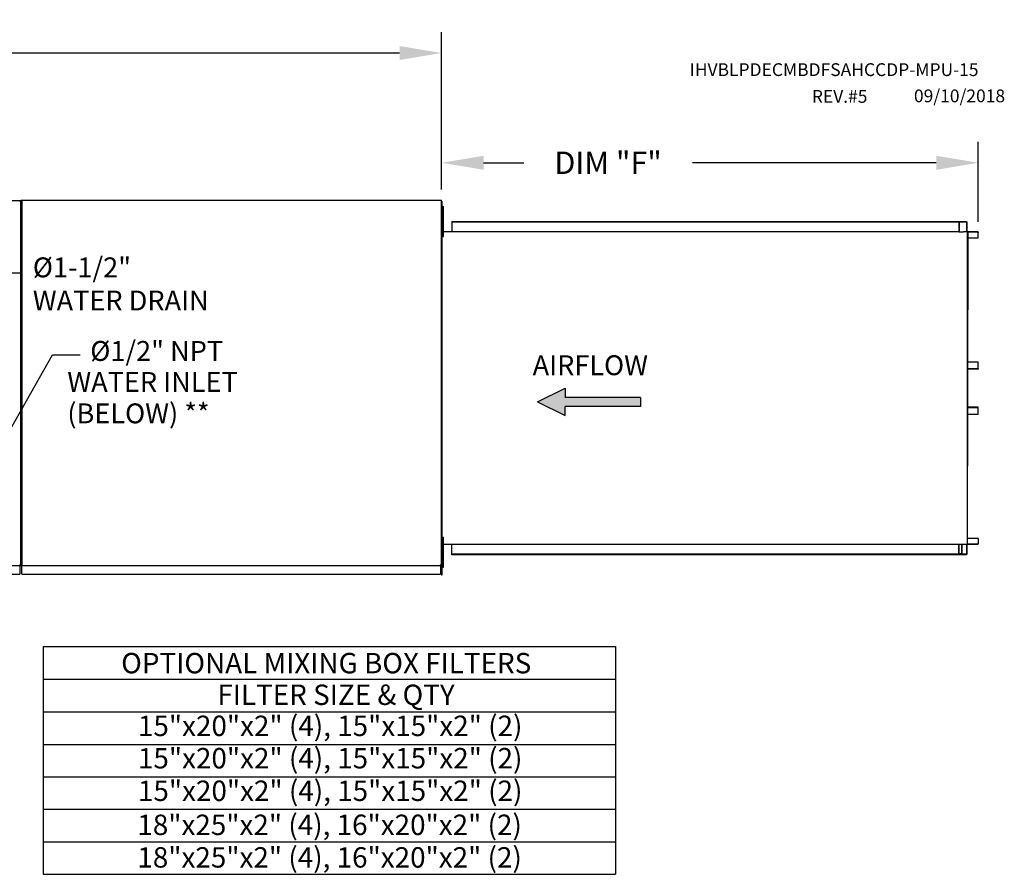
# Model space of a CAD drawing. Extents: x 5 to 2139, y 28 to 542.
# Drawn here: x 210 to 280, y 129 to 190 of the extents above; entities that cross this region are included whole.
import ezdxf
from ezdxf.enums import TextEntityAlignment as Align

# ---------------------------------------------------------------- set-up
doc = ezdxf.new("R2010")
doc.units = 0
doc.header["$LTSCALE"] = 4
doc.header["$MEASUREMENT"] = 0
doc.layers.get('0').update_dxf_attribs({"linetype": 'CONTINUOUS'})
doc.layers.get('Defpoints').update_dxf_attribs({"linetype": 'CONTINUOUS'})
doc.styles.get("Standard").update_dxf_attribs({"font": 'TXT.shx', "height": 1.6})
doc.dimstyles.new('MOD', dxfattribs={"dimscale": 1.5, "dimtxt": 1.2, "dimasz": 2, "dimexe": 1, "dimexo": 0.5, "dimgap": 1, "dimtad": 0, "dimtih": 1, "dimtoh": 1, "dimzin": 0, "dimdsep": 46, "dimtxsty": 'Standard', "dimcen": 0.09, "dimadec": 0, "dimazin": 0, "dimtfac": 1, "dimtofl": 0, "dimtmove": 0, "dimatfit": 3, "dimfxl": 1, "dimtolj": 1, "dimtzin": 0, "dimarcsym": 0})

# ---------------------------------------------------------------- blocks, each defined once
blk = doc.blocks.new('*D13')
at = {"color": 0, "lineweight": -2, "transparency": 16777216}
for p, q in [((49.689, 175.599), (49.689, 189.052)), ((240.224, 177.793), (240.224, 189.052)), ((52.689, 187.552), (138.923, 187.552)), ((237.224, 187.552), (150.99, 187.552))]:
    blk.add_line(p, q, dxfattribs=at)
at = {"color": 0, "transparency": 16777216}
for points in [[(52.689, 188.052), (52.689, 187.052), (49.689, 187.552)], [(237.224, 188.052), (237.224, 187.052), (240.224, 187.552)]]:
    blk.add_solid(points, dxfattribs=at)
at = {"layer": 'Defpoints', "color": 0, "transparency": 16777216}
for p in [(240.224, 187.552), (240.224, 177.043), (49.689, 174.849)]:
    blk.add_point(p, dxfattribs=at)
at = {"color": 0, "transparency": 16777216, "insert": (144.957, 187.552), "char_height": 1.6, "attachment_point": 5}
blk.add_mtext('\\A1;DIM "A"', dxfattribs=at)
blk = doc.blocks.new('*D26')
at = {"color": 0, "lineweight": -2, "transparency": 16777216}
for p, q in [((240.224, 177.793), (240.224, 181.205)), ((278.582, 175.49), (278.582, 181.205)), ((243.224, 179.705), (246.094, 179.705)), ((275.582, 179.705), (258.161, 179.705))]:
    blk.add_line(p, q, dxfattribs=at)
at = {"color": 0, "transparency": 16777216}
for points in [[(243.224, 180.205), (243.224, 179.205), (240.224, 179.705)], [(275.582, 180.205), (275.582, 179.205), (278.582, 179.705)]]:
    blk.add_solid(points, dxfattribs=at)
at = {"layer": 'Defpoints', "color": 0, "transparency": 16777216}
for p in [(278.582, 179.705), (240.224, 177.043), (278.582, 174.74)]:
    blk.add_point(p, dxfattribs=at)
at = {"color": 0, "transparency": 16777216, "insert": (252.127, 179.705), "char_height": 1.6, "attachment_point": 5}
blk.add_mtext('\\A1;DIM "F"', dxfattribs=at)
blk = doc.blocks.new('*D25')
at = {"color": 0, "lineweight": -2, "transparency": 16777216}
for p, q in [((181.613, 156.968), (181.613, 160.848)), ((181.613, 160.848), (184.613, 160.848)), ((204.876, 153.968), (180.113, 153.968)), ((209.408, 150.911), (180.113, 150.911)), ((181.613, 147.911), (181.613, 144.911))]:
    blk.add_line(p, q, dxfattribs=at)
at = {"color": 0, "transparency": 16777216}
for points in [[(181.113, 156.968), (182.113, 156.968), (181.613, 153.968)], [(181.113, 147.911), (182.113, 147.911), (181.613, 150.911)]]:
    blk.add_solid(points, dxfattribs=at)
at = {"layer": 'Defpoints', "color": 0, "transparency": 16777216}
for p in [(181.613, 153.968), (205.626, 153.968), (210.158, 150.911)]:
    blk.add_point(p, dxfattribs=at)
at = {"color": 0, "transparency": 16777216, "insert": (191.446, 160.848), "char_height": 1.6, "attachment_point": 5}
blk.add_mtext('\\A1;DIM "AA"', dxfattribs=at)
blk = doc.blocks.new('*D24')
at = {"color": 0, "lineweight": -2, "transparency": 16777216}
for p, q in [((193.507, 177.007), (193.507, 180.007)), ((193.507, 180.007), (196.507, 180.007)), ((209.408, 177.007), (192.007, 177.007)), ((193.507, 168.576), (193.507, 174.007)), ((194.306, 165.576), (192.007, 165.576))]:
    blk.add_line(p, q, dxfattribs=at)
at = {"color": 0, "transparency": 16777216}
for points in [[(193.007, 174.007), (194.007, 174.007), (193.507, 177.007)], [(193.007, 168.576), (194.007, 168.576), (193.507, 165.576)]]:
    blk.add_solid(points, dxfattribs=at)
at = {"layer": 'Defpoints', "color": 0, "transparency": 16777216}
for p in [(193.507, 177.007), (210.158, 177.007), (195.056, 165.576)]:
    blk.add_point(p, dxfattribs=at)
at = {"color": 0, "transparency": 16777216, "insert": (203.34, 180.007), "char_height": 1.6, "attachment_point": 5}
blk.add_mtext('\\A1;DIM "AC"', dxfattribs=at)

msp = doc.modelspace()

# ---------------------------------------------------------------- hatches: boundary and pattern name
at = {"linetype": 'Continuous'}
msp.add_hatch(color=256, dxfattribs=at).paths.add_polyline_path([(254.442, 162.278), (254.442, 162.928), (249.06, 162.928), (249.06, 163.577), (247.088, 162.603), (249.06, 161.629), (249.06, 162.278)])

# ---------------------------------------------------------------- linework, layer by layer
at = {"color": 7, "linetype": 'Continuous'}
for p, q in [((180.026, 177.003), (210.158, 177.003)), ((210.09, 176.967), (210.09, 177.003)), ((210.09, 176.967), (210.091, 176.967)), ((210.09, 176.936), (210.09, 176.967)), ((210.158, 176.967), (210.091, 176.967)), ((210.158, 177.007), (210.158, 150.948)), ((210.225, 177.007), (210.158, 177.007)), ((210.158, 150.911), (210.158, 177.003)), ((210.226, 177.007), (210.225, 177.007)), ((210.226, 177.043), (240.224, 177.043)), ((210.226, 177.043), (210.226, 177.007)), ((210.226, 176.976), (210.226, 177.007)), ((210.226, 176.976), (210.226, 150.948)), ((240.156, 177.007), (240.156, 177.043)), ((240.156, 177.007), (240.157, 177.007)), ((240.156, 176.976), (240.156, 177.007)), ((240.224, 177.007), (240.157, 177.007)), ((240.248, 176.964), (240.221, 176.964)), ((240.223, 176.964), (240.223, 150.222)), ((240.224, 150.912), (240.224, 177.043)), ((240.248, 176.964), (240.248, 150.222)), ((240.295, 176.215), (240.295, 176.573)), ((240.295, 176.573), (240.37, 176.573)), ((240.295, 174.786), (240.295, 176.215)), ((240.295, 176.215), (240.37, 176.215)), ((240.37, 176.215), (240.37, 176.573)), ((240.37, 174.786), (240.37, 176.215)), ((240.295, 175.858), (240.223, 175.858)), ((240.965, 175.505), (277.287, 175.505)), ((240.965, 175.505), (240.965, 174.789)), ((240.965, 175.479), (277.287, 175.479)), ((277.207, 175.479), (277.207, 174.762)), ((277.222, 175.479), (277.222, 174.762)), ((277.287, 175.479), (277.287, 175.505)), ((277.287, 175.505), (277.732, 175.505)), ((277.287, 175.479), (277.732, 175.479)), ((277.732, 175.479), (277.732, 175.505)), ((277.732, 175.479), (277.732, 175.505)), ((277.732, 175.505), (277.732, 175.505)), ((277.732, 175.479), (277.732, 175.479)), ((277.76, 175.456), (277.745, 175.456)), ((277.745, 175.456), (277.745, 174.785)), ((277.76, 175.456), (277.76, 174.785)), ((240.223, 175.143), (240.295, 175.143)), ((240.248, 174.789), (277.207, 174.789)), ((240.295, 174.786), (240.37, 174.786)), ((240.295, 174.429), (240.295, 174.786)), ((240.37, 174.429), (240.37, 174.786)), ((277.207, 174.762), (277.473, 174.762)), ((277.473, 174.762), (277.495, 174.762)), ((277.495, 174.762), (277.518, 174.762)), ((277.781, 174.762), (277.518, 174.762)), ((277.781, 174.762), (277.781, 152.423)), ((277.781, 174.762), (277.789, 174.762)), ((277.829, 174.763), (277.789, 152.423)), ((277.789, 174.762), (277.789, 152.423)), ((277.789, 174.762), (277.789, 152.423)), ((277.789, 174.762), (277.789, 152.423)), ((277.789, 174.762), (277.789, 152.423)), ((278.559, 174.762), (277.789, 174.762)), ((278.559, 174.735), (277.789, 174.735)), ((278.559, 174.762), (278.559, 174.735)), ((278.572, 174.336), (278.572, 174.712)), ((278.572, 174.712), (278.586, 174.712)), ((278.586, 174.336), (278.586, 174.712)), ((240.295, 174.429), (240.37, 174.429)), ((277.789, 174.336), (278.572, 174.336)), ((278.572, 174.336), (278.586, 174.336)), ((277.789, 165.463), (278.574, 165.463)), ((278.574, 165.463), (278.588, 165.463)), ((278.574, 164.995), (278.574, 165.463)), ((278.588, 164.995), (278.588, 165.463)), ((277.789, 164.995), (278.574, 164.995)), ((278.561, 164.972), (277.789, 164.972)), ((278.561, 164.945), (277.789, 164.945)), ((278.561, 164.945), (278.561, 164.972)), ((278.574, 164.995), (278.588, 164.995)), ((278.561, 162.24), (277.789, 162.24)), ((278.561, 162.213), (277.789, 162.213)), ((278.574, 162.19), (277.789, 162.19)), ((278.561, 162.213), (278.561, 162.24)), ((278.574, 162.19), (278.588, 162.19)), ((278.574, 161.722), (278.574, 162.19)), ((278.588, 161.722), (278.588, 162.19)), ((277.789, 161.722), (278.574, 161.722)), ((278.574, 161.722), (278.588, 161.722)), ((240.295, 152.938), (240.37, 152.938)), ((240.295, 152.58), (240.295, 152.938)), ((240.37, 152.58), (240.37, 152.938)), ((278.572, 152.849), (277.789, 152.849)), ((278.572, 152.849), (278.572, 152.473)), ((278.572, 152.849), (278.586, 152.849)), ((278.586, 152.849), (278.586, 152.473)), ((240.295, 152.223), (240.223, 152.223)), ((240.248, 152.435), (277.207, 152.435)), ((240.295, 151.151), (240.295, 152.58)), ((240.295, 152.58), (240.37, 152.58)), ((240.37, 151.151), (240.37, 152.58)), ((240.965, 151.68), (240.965, 152.435)), ((277.207, 151.707), (277.207, 152.435)), ((277.207, 152.423), (277.473, 152.423)), ((277.222, 151.707), (277.222, 152.423)), ((277.378, 152.423), (277.378, 151.736)), ((277.398, 152.423), (277.398, 151.736)), ((277.473, 152.423), (277.495, 152.423)), ((277.495, 152.423), (277.518, 152.423)), ((277.518, 152.423), (277.781, 152.423)), ((277.76, 152.4), (277.745, 152.4)), ((277.745, 152.4), (277.745, 151.73)), ((277.76, 152.4), (277.76, 151.73)), ((277.789, 152.423), (277.781, 152.423)), ((277.789, 152.45), (278.559, 152.45)), ((277.789, 152.423), (278.559, 152.423)), ((278.559, 152.423), (278.559, 152.45)), ((278.572, 152.473), (278.586, 152.473)), ((240.295, 151.508), (240.223, 151.508)), ((277.287, 151.707), (240.965, 151.707)), ((277.287, 151.68), (240.965, 151.68)), ((277.378, 151.736), (277.222, 151.736)), ((277.732, 151.707), (277.287, 151.707)), ((277.732, 151.68), (277.287, 151.68)), ((277.378, 151.736), (277.398, 151.736)), ((277.732, 151.707), (277.732, 151.68)), ((277.732, 151.707), (277.732, 151.68)), ((277.732, 151.707), (277.732, 151.707)), ((277.732, 151.68), (277.732, 151.68)), ((277.76, 151.73), (277.745, 151.73)), ((180.026, 150.911), (210.158, 150.911)), ((210.09, 150.978), (210.09, 150.947)), ((210.09, 150.911), (210.09, 150.947)), ((210.091, 150.947), (210.09, 150.947)), ((210.09, 150.882), (210.09, 150.911)), ((210.09, 150.882), (210.09, 150.287)), ((210.091, 150.947), (210.158, 150.947)), ((210.158, 150.948), (210.225, 150.948)), ((210.226, 150.948), (210.225, 150.948)), ((210.226, 150.948), (210.226, 150.912)), ((210.226, 150.912), (240.224, 150.912)), ((210.226, 150.912), (210.226, 150.883)), ((210.226, 150.348), (210.226, 150.883)), ((240.156, 150.979), (240.156, 150.948)), ((240.156, 150.912), (240.156, 150.948)), ((240.157, 150.948), (240.156, 150.948)), ((240.156, 150.883), (240.156, 150.912)), ((240.156, 150.883), (240.156, 150.287)), ((240.157, 150.948), (240.224, 150.948)), ((240.295, 151.151), (240.37, 151.151)), ((240.295, 150.794), (240.295, 151.151)), ((240.295, 150.794), (240.37, 150.794)), ((240.37, 150.794), (240.37, 151.151)), ((180.026, 150.287), (210.09, 150.287)), ((210.09, 150.348), (210.09, 150.287)), ((210.226, 150.287), (210.226, 150.348)), ((210.226, 150.287), (240.156, 150.287)), ((240.156, 150.348), (240.156, 150.287)), ((240.248, 150.222), (240.221, 150.222))]:
    msp.add_line(p, q, dxfattribs=at)
at = {"color": 7}
for p, q in [((198.633, 171.84), (210.151, 171.84)), ((206.946, 156.323), (212.429, 165.965)), ((212.429, 165.965), (214.39, 165.965)), ((247.088, 162.603), (249.06, 163.577)), ((249.06, 163.577), (249.06, 162.928)), ((247.088, 162.603), (249.06, 161.629)), ((254.442, 162.928), (249.06, 162.928)), ((254.442, 162.928), (254.442, 162.278)), ((254.442, 162.278), (249.06, 162.278)), ((249.06, 161.629), (249.06, 162.278)), ((252.66, 145.119), (252.66, 128.824))]:
    msp.add_line(p, q, dxfattribs=at)
for p, q in [((211.75, 145.119), (252.66, 145.119)), ((211.75, 145.119), (211.75, 128.824)), ((211.75, 142.775), (252.66, 142.775)), ((211.75, 140.446), (252.66, 140.446)), ((211.75, 138.118), (252.66, 138.118)), ((211.75, 135.79), (252.66, 135.79)), ((252.66, 133.462), (211.75, 133.462)), ((252.66, 131.133), (211.75, 131.133)), ((211.75, 128.824), (252.66, 128.824))]:
    msp.add_line(p, q)
at = {"color": 7, "linetype": 'Continuous', "flags": 128}
for points in [[(277.732, 175.505), (277.738, 175.504), (277.743, 175.502), (277.747, 175.497), (277.752, 175.491), (277.755, 175.483), (277.758, 175.475), (277.759, 175.465), (277.76, 175.456)], [(277.732, 175.479), (277.735, 175.478), (277.737, 175.477), (277.739, 175.475), (277.741, 175.472), (277.743, 175.468), (277.744, 175.464), (277.745, 175.46), (277.745, 175.456)], [(277.745, 174.785), (277.745, 174.775), (277.747, 174.766), (277.748, 174.762)], [(277.76, 174.785), (277.76, 174.781), (277.761, 174.776), (277.762, 174.772), (277.763, 174.769), (277.765, 174.766), (277.767, 174.764), (277.77, 174.762), (277.772, 174.762)], [(278.559, 174.762), (278.564, 174.761), (278.569, 174.758), (278.574, 174.754), (278.578, 174.747), (278.582, 174.74), (278.584, 174.731), (278.586, 174.722), (278.586, 174.712)], [(278.559, 174.735), (278.561, 174.735), (278.564, 174.733), (278.566, 174.731), (278.568, 174.728), (278.57, 174.725), (278.571, 174.721), (278.571, 174.717), (278.572, 174.712)], [(278.574, 164.995), (278.573, 164.991), (278.573, 164.986), (278.572, 164.982), (278.57, 164.979), (278.568, 164.976), (278.566, 164.974), (278.564, 164.972), (278.561, 164.972)], [(278.588, 164.995), (278.588, 164.985), (278.586, 164.976), (278.584, 164.967), (278.58, 164.96), (278.576, 164.954), (278.572, 164.949), (278.566, 164.946), (278.561, 164.945)], [(278.588, 162.19), (278.588, 162.2), (278.586, 162.209), (278.584, 162.218), (278.58, 162.225), (278.576, 162.232), (278.572, 162.236), (278.566, 162.239), (278.561, 162.24)], [(278.574, 162.19), (278.573, 162.195), (278.573, 162.199), (278.572, 162.203), (278.57, 162.206), (278.568, 162.209), (278.566, 162.211), (278.564, 162.213), (278.561, 162.213)], [(277.748, 152.423), (277.747, 152.419), (277.745, 152.41), (277.745, 152.4)], [(277.772, 152.423), (277.77, 152.423), (277.767, 152.421), (277.765, 152.419), (277.763, 152.416), (277.762, 152.413), (277.761, 152.409), (277.76, 152.405), (277.76, 152.4)], [(278.586, 152.473), (278.586, 152.463), (278.584, 152.454), (278.582, 152.445), (278.578, 152.438), (278.574, 152.432), (278.569, 152.427), (278.564, 152.424), (278.559, 152.423)], [(278.572, 152.473), (278.571, 152.469), (278.571, 152.464), (278.57, 152.46), (278.568, 152.457), (278.566, 152.454), (278.564, 152.452), (278.561, 152.45), (278.559, 152.45)], [(277.76, 151.73), (277.759, 151.72), (277.758, 151.711), (277.755, 151.702), (277.752, 151.694), (277.747, 151.688), (277.743, 151.684), (277.738, 151.681), (277.732, 151.68)], [(277.745, 151.73), (277.745, 151.725), (277.744, 151.721), (277.743, 151.717), (277.741, 151.713), (277.739, 151.71), (277.737, 151.708), (277.735, 151.707), (277.732, 151.707)]]:
    msp.add_lwpolyline(points, dxfattribs=at)

# ---------------------------------------------------------------- texts
at = {"color": 7}
for s, height, p in [('IHVBLPDECMBDFSAHCCDP-MPU-15', 0.91406, (257.962, 185.907)), ('REV.#5', 0.9141, (266.689, 183.993)), ('09/10/2018', 0.9141, (273.988, 184.032)), ('%%c1-1/2" ', 1.422, (211.009, 171.514)), ('WATER DRAIN', 1.422, (211.009, 169.144)), ('%%c1/2" NPT', 1.422, (215.114, 165.538)), ('WATER INLET', 1.422, (213.477, 163.322)), ('(BELOW) **', 1.422, (213.477, 161.075))]:
    msp.add_text(s, height=height, dxfattribs=at).set_placement(p)
at = {"color": 7, "linetype": 'Continuous'}
msp.add_text('AIRFLOW', height=1.421, dxfattribs=at).set_placement((246.736, 164.517))
at = {"color": 7}
for s, p in [('OPTIONAL MIXING BOX FILTERS', (231.983, 143.925)), ('FILTER SIZE & QTY', (232.684, 141.663)), ('15"x20"x2" (4), 15"x15"x2" (2)', (232.265, 139.441)), ('15"x20"x2" (4), 15"x15"x2" (2)', (232.265, 137.127)), ('15"x20"x2" (4), 15"x15"x2" (2)', (232.265, 134.799)), ('18"x25"x2" (4), 16"x20"x2" (2)', (232.224, 132.363)), ('18"x25"x2" (4), 16"x20"x2" (2)', (232.224, 130.035))]:
    msp.add_text(s, height=1.46, dxfattribs=at).set_placement(p, align=Align.MIDDLE_CENTER)

# ---------------------------------------------------------------- dimensions: what is measured, and where the dimension line sits
for base, p1, p2, text, picture, middle in [((240.224, 187.552), (49.689, 174.849), (240.224, 177.043), 'DIM "A"', '*D13', (144.957, 187.552)), ((278.582, 179.705), (240.224, 177.043), (278.582, 174.74), 'DIM "F"', '*D26', (252.127, 179.705))]:
    dim = msp.add_linear_dim(base=base, p1=p1, p2=p2, text=text, dimstyle='MOD')
    dim.commit()
    dim.dimension.update_dxf_attribs({"geometry": picture, "text_midpoint": middle, "dimtype": 160})
for base, p1, p2, text, picture, middle in [((193.507, 177.007), (195.056, 165.576), (210.158, 177.007), 'DIM "AC"', '*D24', (203.34, 180.007)), ((181.613, 153.968), (210.158, 150.911), (205.626, 153.968), 'DIM "AA"', '*D25', (191.446, 160.848))]:
    dim = msp.add_linear_dim(base=base, p1=p1, p2=p2, angle=90, text=text, dimstyle='MOD', dxfattribs=at)
    dim.commit()
    dim.dimension.update_dxf_attribs({"geometry": picture, "text_midpoint": middle, "dimtype": 160})

doc.saveas('drawing.dxf')
